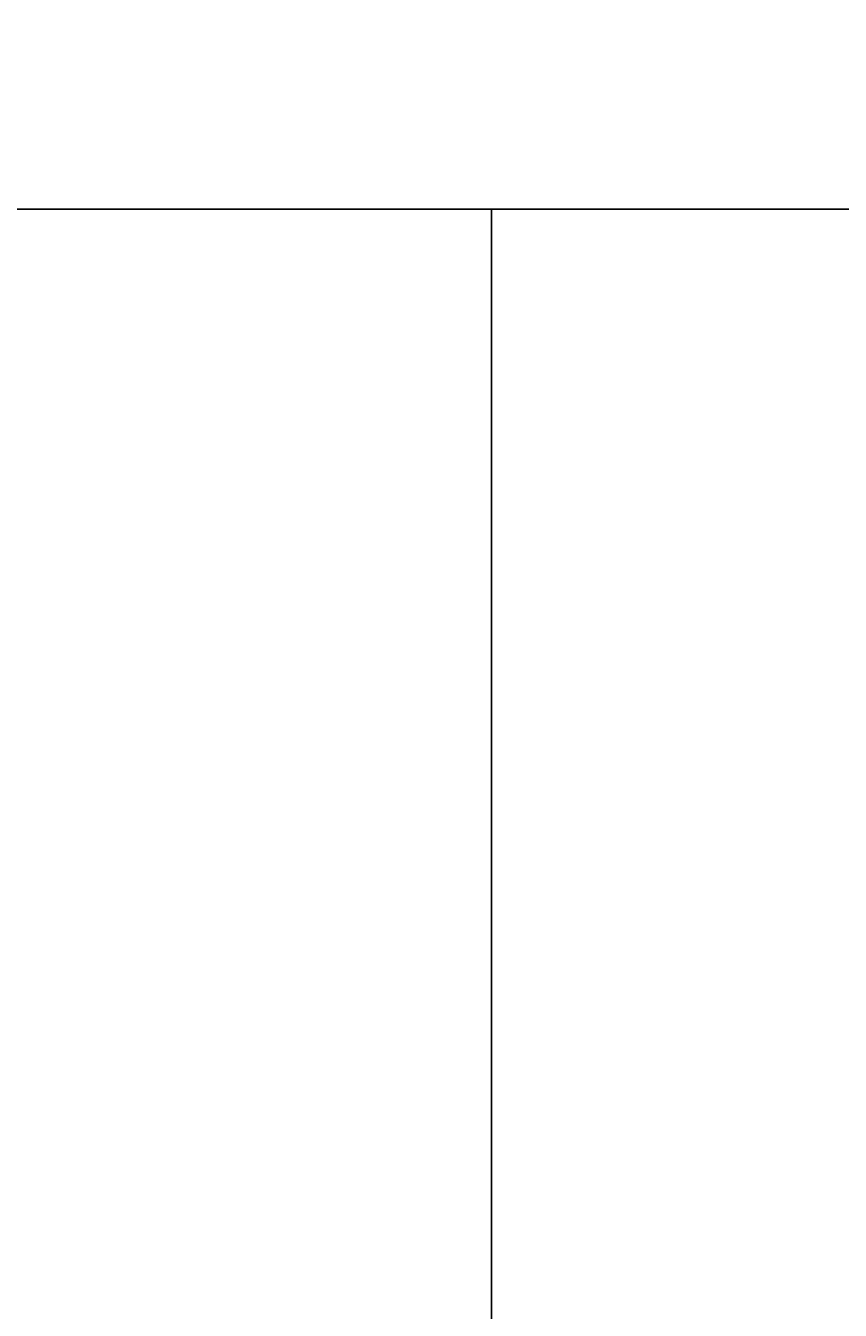
# Model space of a CAD drawing. Extents: x -158 to 22, y 17 to 101.
# Drawn here: x -100 to -86, y 59 to 80 of the extents above; entities that cross this region are included whole.
import ezdxf
from ezdxf.enums import TextEntityAlignment as Align

# ---------------------------------------------------------------- set-up
doc = ezdxf.new("R2010")
doc.units = 0
doc.header["$LTSCALE"] = 96
doc.header["$MEASUREMENT"] = 0
for name, color, linetype in [('AFUFR-3-TPLM', 7, 'Continuous'), ('AFUWK-3-TPLM', 7, 'Continuous'), ('MAIN_FURN', 7, 'Continuous')]:
    doc.layers.add(name, color=color, linetype=linetype)

# ---------------------------------------------------------------- blocks, each defined once
blk = doc.blocks.new('MO7224SWWFP')
at = {"layer": 'AFUFR-3-TPLM', "color": 42, "linetype": 'Continuous'}
for points, invisible_edges in [([(72, -24, 29), (0, 0, 29), (72, 0, 29)], 1), ([(0, -24, 29), (0, 0, 29), (72, -24, 29)], 2), ([(0, -24, 28), (72, 0, 28), (0, 0, 28)], 1), ([(72, -24, 28), (72, 0, 28), (0, -24, 28)], 2), ([(0, -24, 28), (72, -24, 29), (72, -24, 28)], 1), ([(0, -24, 29), (72, -24, 29), (0, -24, 28)], 2)]:
    blk.add_3dface(points, dxfattribs=dict(at, invisible_edges=invisible_edges))
blk = doc.blocks.new('MO6024TP')
at = {"layer": 'AFUWK-3-TPLM', "color": 42, "linetype": 'Continuous'}
for points, invisible_edges in [([(60, -24), (0, 0), (0, -24)], 1), ([(60, 0), (0, 0), (60, -24)], 2), ([(60, 0, 1), (0, -24, 1), (0, 0, 1)], 1), ([(60, -24, 1), (0, -24, 1), (60, 0, 1)], 2), ([(0, -24, 1), (0, 0), (0, 0, 1)], 1), ([(0, -24), (0, 0), (0, -24, 1)], 2), ([(0, -24), (60, -24, 1), (60, -24)], 1), ([(0, -24, 1), (60, -24, 1), (0, -24)], 2)]:
    blk.add_3dface(points, dxfattribs=dict(at, invisible_edges=invisible_edges))
blk = doc.blocks.new('ZN0502TTBRKTZ3')

msp = doc.modelspace()

# ---------------------------------------------------------------- block references
at = {"layer": 'MAIN_FURN', "color": 65, "linetype": 'Continuous'}
msp.add_blockref('MO7224SWWFP', (-140, 101), dxfattribs=at)
ref = msp.add_blockref('ZN0502TTBRKTZ3', (-92, 74, 27.925), dxfattribs=dict(at, rotation=90))
ref.add_attrib('CAPMC', 'OFG', dxfattribs={"color": 65, "linetype": 'Continuous', "height": 0.000000012, "width": 0.666667}).set_placement((-92, 74, 27.925), align=Align.BOTTOM_LEFT)
ref.add_attrib('CAPPN', 'ZN0502-TT-BRKT-Z3', dxfattribs={"color": 65, "linetype": 'Continuous', "height": 0.000000012, "width": 0.666667}).set_placement((-92, 74, 27.925), align=Align.BOTTOM_LEFT)
ref.add_attrib('CAPMG', 'OFG', dxfattribs={"color": 65, "linetype": 'Continuous', "height": 0.000000012, "width": 0.666667}).set_placement((-92, 74, 27.925), align=Align.BOTTOM_LEFT)
ref.add_attrib('CAPQTY', '1', dxfattribs={"color": 65, "linetype": 'Continuous', "height": 0.000000012, "width": 0.666667}).set_placement((-92, 74, 27.925), align=Align.BOTTOM_LEFT)
at = {"layer": 'MAIN_FURN', "color": 65, "linetype": 'Continuous', "rotation": 270}
msp.add_blockref('MO6024TP', (-68, 77, 28), dxfattribs=at)

doc.saveas('drawing.dxf')
